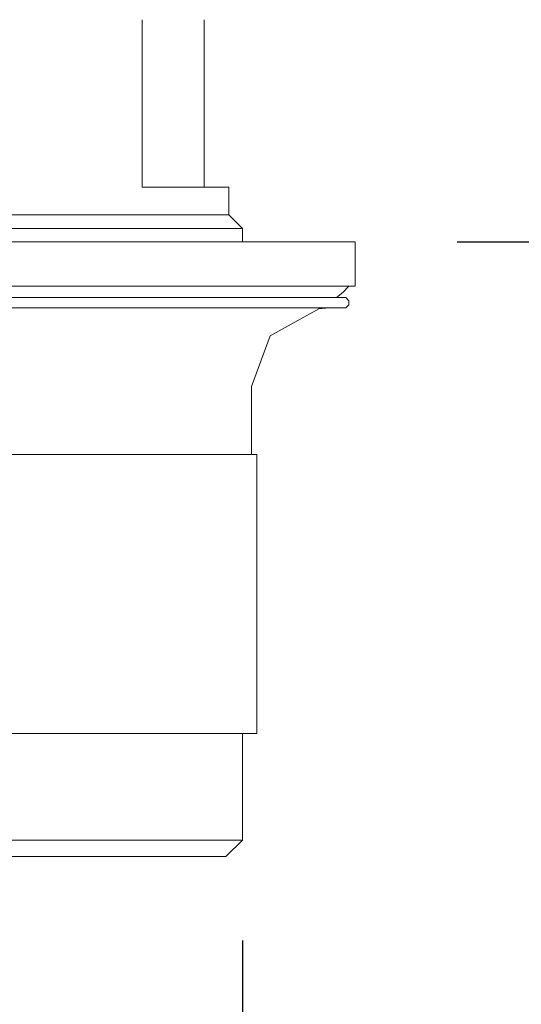
# Model space of a CAD drawing. Units: millimetres. Extents: x -220 to 620, y -492 to 696.
# Drawn here: x 368 to 418, y -48 to 50 of the extents above; entities that cross this region are included whole.
import ezdxf

# ---------------------------------------------------------------- set-up
doc = ezdxf.new("R2010")
doc.units = ezdxf.units.MM
doc.header["$MEASUREMENT"] = 0
doc.layers.add('_U+30EC_U+30A4_U+30E4_U+30FC 1', color=7, linetype='Continuous')
doc.layers.add('寸法', color=3, linetype='Continuous', lineweight=20)
doc.layers.add('細線', color=7, linetype='Continuous', lineweight=9)
doc.styles.add('japanese', font='romans.shx', dxfattribs={"bigfont": 'bigfont.shx'})
doc.dimstyles.new('KIHON', dxfattribs={"dimscale": 10, "dimtxt": 2.5, "dimasz": 2.5, "dimexe": 0, "dimexo": 2, "dimgap": 1, "dimtad": 1, "dimdec": 0, "dimdsep": 46, "dimtxsty": 'japanese', "dimblk": 'OPEN30', "dimcen": 2.5, "dimadec": 0, "dimazin": 0, "dimtfac": 1, "dimtdec": 0, "dimtmove": 0, "dimatfit": 0, "dimfxl": 1, "dimarcsym": 0})

# ---------------------------------------------------------------- blocks, each defined once
blk = doc.blocks.new('block 1139')
at = {"layer": '_U+30EC_U+30A4_U+30E4_U+30FC 1', "color": 7, "lineweight": 18}
blk.add_lwpolyline([(259.439, 107.024), (259.861, 107.065)], dxfattribs=at)
blk = doc.blocks.new('block 1150')
at = {"layer": '_U+30EC_U+30A4_U+30E4_U+30FC 1', "color": 7, "lineweight": 18}
blk.add_lwpolyline([(256.333, 109.75), (256.333, 110.298)], dxfattribs=at)
blk = doc.blocks.new('block 1152')
at = {"layer": '_U+30EC_U+30A4_U+30E4_U+30FC 1', "color": 7, "lineweight": 18}
blk.add_lwpolyline([(255.789, 110.843), (256.333, 110.297)], dxfattribs=at)
blk = doc.blocks.new('block 1153')
at = {"layer": '_U+30EC_U+30A4_U+30E4_U+30FC 1', "color": 7, "lineweight": 18}
blk.add_lwpolyline([(237.356, 110.298), (256.333, 110.298)], dxfattribs=at)
blk = doc.blocks.new('block 1156')
at = {"layer": '_U+30EC_U+30A4_U+30E4_U+30FC 1', "color": 7, "lineweight": 18}
blk.add_lwpolyline([(255.789, 110.843), (255.789, 111.976)], dxfattribs=at)
blk = doc.blocks.new('block 1158')
at = {"layer": '_U+30EC_U+30A4_U+30E4_U+30FC 1', "color": 7, "lineweight": 18}
blk.add_lwpolyline([(237.9, 110.843), (255.789, 110.843)], dxfattribs=at)
blk = doc.blocks.new('block 1160')
at = {"layer": '_U+30EC_U+30A4_U+30E4_U+30FC 1', "color": 7, "lineweight": 18}
blk.add_lwpolyline([(252.262, 111.976), (252.262, 118.78)], dxfattribs=at)
blk = doc.blocks.new('block 1161')
at = {"layer": '_U+30EC_U+30A4_U+30E4_U+30FC 1', "color": 7, "lineweight": 18}
blk.add_lwpolyline([(252.262, 111.976), (255.789, 111.976)], dxfattribs=at)
blk = doc.blocks.new('block 1173')
at = {"layer": '_U+30EC_U+30A4_U+30E4_U+30FC 1', "color": 7, "lineweight": 18}
blk.add_lwpolyline([(260.157, 107.484), (260.409, 107.695), (260.66, 107.947)], dxfattribs=at)
blk = doc.blocks.new('block 1174')
at = {"layer": '_U+30EC_U+30A4_U+30E4_U+30FC 1', "color": 7, "lineweight": 18}
blk.add_lwpolyline([(260.912, 107.947), (260.912, 109.75)], dxfattribs=at)
blk = doc.blocks.new('block 1176')
at = {"layer": '_U+30EC_U+30A4_U+30E4_U+30FC 1', "color": 7, "lineweight": 18}
blk.add_lwpolyline([(232.777, 107.947), (260.909, 107.947)], dxfattribs=at)
blk = doc.blocks.new('block 1177')
at = {"layer": '_U+30EC_U+30A4_U+30E4_U+30FC 1', "color": 7, "lineweight": 18}
blk.add_lwpolyline([(232.777, 109.75), (260.909, 109.75)], dxfattribs=at)
blk = doc.blocks.new('block 1178')
at = {"layer": '_U+30EC_U+30A4_U+30E4_U+30FC 1', "color": 7, "lineweight": 18}
blk.add_lwpolyline([(256.333, 85.436), (256.333, 89.761)], dxfattribs=at)
blk = doc.blocks.new('block 1184')
at = {"layer": '_U+30EC_U+30A4_U+30E4_U+30FC 1', "color": 7, "lineweight": 18}
blk.add_lwpolyline([(260.66, 107.357), (260.531, 107.484)], dxfattribs=at)
blk = doc.blocks.new('block 1186')
at = {"layer": '_U+30EC_U+30A4_U+30E4_U+30FC 1', "color": 7, "lineweight": 18}
blk.add_lwpolyline([(233.151, 107.484), (260.531, 107.484)], dxfattribs=at)
blk = doc.blocks.new('block 1187')
at = {"layer": '_U+30EC_U+30A4_U+30E4_U+30FC 1', "color": 7, "lineweight": 18}
blk.add_lwpolyline([(260.66, 107.19), (260.66, 107.357)], dxfattribs=at)
blk = doc.blocks.new('block 1189')
at = {"layer": '_U+30EC_U+30A4_U+30E4_U+30FC 1', "color": 7, "lineweight": 18}
blk.add_lwpolyline([(260.531, 107.065), (260.66, 107.19)], dxfattribs=at)
blk = doc.blocks.new('block 1190')
at = {"layer": '_U+30EC_U+30A4_U+30E4_U+30FC 1', "color": 7, "lineweight": 18}
blk.add_lwpolyline([(232.985, 107.19), (233.025, 107.107), (233.151, 107.065), (260.531, 107.065)], dxfattribs=at)
blk = doc.blocks.new('block 1192')
at = {"layer": '_U+30EC_U+30A4_U+30E4_U+30FC 1', "color": 7, "lineweight": 18}
blk.add_lwpolyline([(259.439, 107.024), (257.466, 105.929), (256.711, 103.873)], dxfattribs=at)
blk = doc.blocks.new('block 1193')
at = {"layer": '_U+30EC_U+30A4_U+30E4_U+30FC 1', "color": 7, "lineweight": 18}
blk.add_lwpolyline([(256.711, 101.101), (256.711, 103.873)], dxfattribs=at)
blk = doc.blocks.new('block 1195')
at = {"layer": '_U+30EC_U+30A4_U+30E4_U+30FC 1', "color": 7, "lineweight": 18}
blk.add_lwpolyline([(255.66, 84.766), (256.333, 85.436)], dxfattribs=at)
blk = doc.blocks.new('block 1197')
at = {"layer": '_U+30EC_U+30A4_U+30E4_U+30FC 1', "color": 7, "lineweight": 18}
blk.add_lwpolyline([(237.352, 85.436), (256.333, 85.436)], dxfattribs=at)
blk = doc.blocks.new('block 1198')
at = {"layer": '_U+30EC_U+30A4_U+30E4_U+30FC 1', "color": 7, "lineweight": 18}
blk.add_lwpolyline([(238.022, 84.766), (255.66, 84.766)], dxfattribs=at)
blk = doc.blocks.new('block 1201')
at = {"layer": '_U+30EC_U+30A4_U+30E4_U+30FC 1', "color": 7, "lineweight": 18}
blk.add_lwpolyline([(256.922, 89.761), (256.922, 101.101)], dxfattribs=at)
blk = doc.blocks.new('block 1203')
at = {"layer": '_U+30EC_U+30A4_U+30E4_U+30FC 1', "color": 7, "lineweight": 18}
blk.add_lwpolyline([(237.311, 89.761), (256.922, 89.761)], dxfattribs=at)
blk = doc.blocks.new('block 1204')
at = {"layer": '_U+30EC_U+30A4_U+30E4_U+30FC 1', "color": 7, "lineweight": 18}
blk.add_lwpolyline([(236.764, 101.101), (256.922, 101.101)], dxfattribs=at)
blk = doc.blocks.new('block 1383')
at = {"layer": '_U+30EC_U+30A4_U+30E4_U+30FC 1', "color": 7, "lineweight": 18}
blk.add_lwpolyline([(254.782, 111.976), (254.782, 118.78)], dxfattribs=at)
blk = doc.blocks.new('block 1138')
at = {"layer": '_U+30EC_U+30A4_U+30E4_U+30FC 1'}
for name in ['block 1160', 'block 1383', 'block 1161', 'block 1156', 'block 1158', 'block 1152', 'block 1153', 'block 1150', 'block 1177', 'block 1174', 'block 1176', 'block 1173', 'block 1186', 'block 1184', 'block 1187', 'block 1190', 'block 1192', 'block 1139', 'block 1189', 'block 1193', 'block 1204', 'block 1201', 'block 1203', 'block 1178', 'block 1197', 'block 1195', 'block 1198']:
    blk.add_blockref(name, (0, 0), dxfattribs=at)
blk = doc.blocks.new('_Open30')
at = {"color": 0, "linetype": 'ByBlock', "lineweight": -2}
for p, q in [((-1, 0.2679), (0, 0)), ((0, 0), (-1, -0.2679)), ((0, 0), (-1, 0))]:
    blk.add_line(p, q, dxfattribs=at)
blk = doc.blocks.new('*D1403')
at = {"layer": 'Defpoints', "color": 0, "transparency": 16777216}
for p in [(402.046, 73.394), (402.046, 27.994), (470.958, 27.994)]:
    blk.add_point(p, dxfattribs=at)
at = {"layer": '寸法', "color": 0, "lineweight": -2, "transparency": 16777216}
for p, q in [((470.958, 83.394), (470.958, 93.394)), ((412.046, 73.394), (470.958, 73.394)), ((470.958, 73.394), (470.958, 27.994)), ((412.046, 27.994), (470.958, 27.994)), ((470.958, 17.994), (470.958, -43.244))]:
    blk.add_line(p, q, dxfattribs=at)
at = {"layer": '寸法', "color": 0, "lineweight": -2, "transparency": 16777216, "xscale": 10, "yscale": 10, "zscale": 10}
for p, rotation in [((470.958, 73.394), 270), ((470.958, 27.994), 90)]:
    blk.add_blockref('_Open30', p, dxfattribs=dict(at, rotation=rotation))
at = {"layer": '寸法', "color": 0, "lineweight": 5, "transparency": 16777216, "insert": (463.958, -17.625), "char_height": 10, "attachment_point": 5, "rotation": 90, "style": 'japanese'}
blk.add_mtext('35～50', dxfattribs=at)
blk = doc.blocks.new('*D1405')
at = {"layer": 'Defpoints', "color": 0, "transparency": 16777216}
for p in [(344.111, -31.609), (390.641, -31.609), (390.641, -67.242)]:
    blk.add_point(p, dxfattribs=at)
at = {"layer": '寸法', "color": 0, "lineweight": -2, "transparency": 16777216}
for p, q in [((344.111, -41.609), (344.111, -67.242)), ((390.641, -41.609), (390.641, -67.242)), ((334.111, -67.242), (324.111, -67.242)), ((344.111, -67.242), (390.641, -67.242)), ((400.641, -67.242), (473.688, -67.242))]:
    blk.add_line(p, q, dxfattribs=at)
at = {"layer": '寸法', "color": 0, "lineweight": -2, "transparency": 16777216, "xscale": 10, "yscale": 10, "zscale": 10}
blk.add_blockref('_Open30', (344.111, -67.242), dxfattribs=at)
at = {"layer": '寸法', "color": 0, "lineweight": -2, "transparency": 16777216, "xscale": 10, "yscale": 10, "zscale": 10, "rotation": 180}
blk.add_blockref('_Open30', (390.641, -67.242), dxfattribs=at)
at = {"layer": '寸法', "color": 0, "lineweight": 5, "transparency": 16777216, "insert": (442.165, -57.623), "char_height": 10, "attachment_point": 5, "style": 'japanese'}
blk.add_mtext('G1-1/4', dxfattribs=at)

msp = doc.modelspace()

# ---------------------------------------------------------------- block references
at = {"layer": '細線', "linetype": 'Continuous', "xscale": 2.451377978883408, "yscale": 2.451377978883408, "zscale": 2.451377978883408}
msp.add_blockref('block 1138', (-237.729, -241.045), dxfattribs=at)

# ---------------------------------------------------------------- dimensions: what is measured, and where the dimension line sits
at = {"layer": '寸法', "lineweight": 5}
dim = msp.add_linear_dim(base=(470.958, 27.994), p1=(402.046, 73.394), p2=(402.046, 27.994), angle=90, text='35～50', dimstyle='KIHON', override={"dimtxt": 1, "dimasz": 1, "dimexo": 1, "dimgap": 0.2}, dxfattribs=at)
dim.commit()
dim.dimension.update_dxf_attribs({"geometry": '*D1403', "text_midpoint": (463.958, -17.625)})
dim = msp.add_linear_dim(base=(390.641, -67.242), p1=(344.111, -31.609), p2=(390.641, -31.609), text='G1-1/4', dimstyle='KIHON', override={"dimtxt": 1, "dimasz": 1, "dimexo": 1, "dimgap": 0.2}, dxfattribs=at)
dim.commit()
dim.dimension.update_dxf_attribs({"geometry": '*D1405', "text_midpoint": (442.165, -57.623)})

doc.saveas('drawing.dxf')
